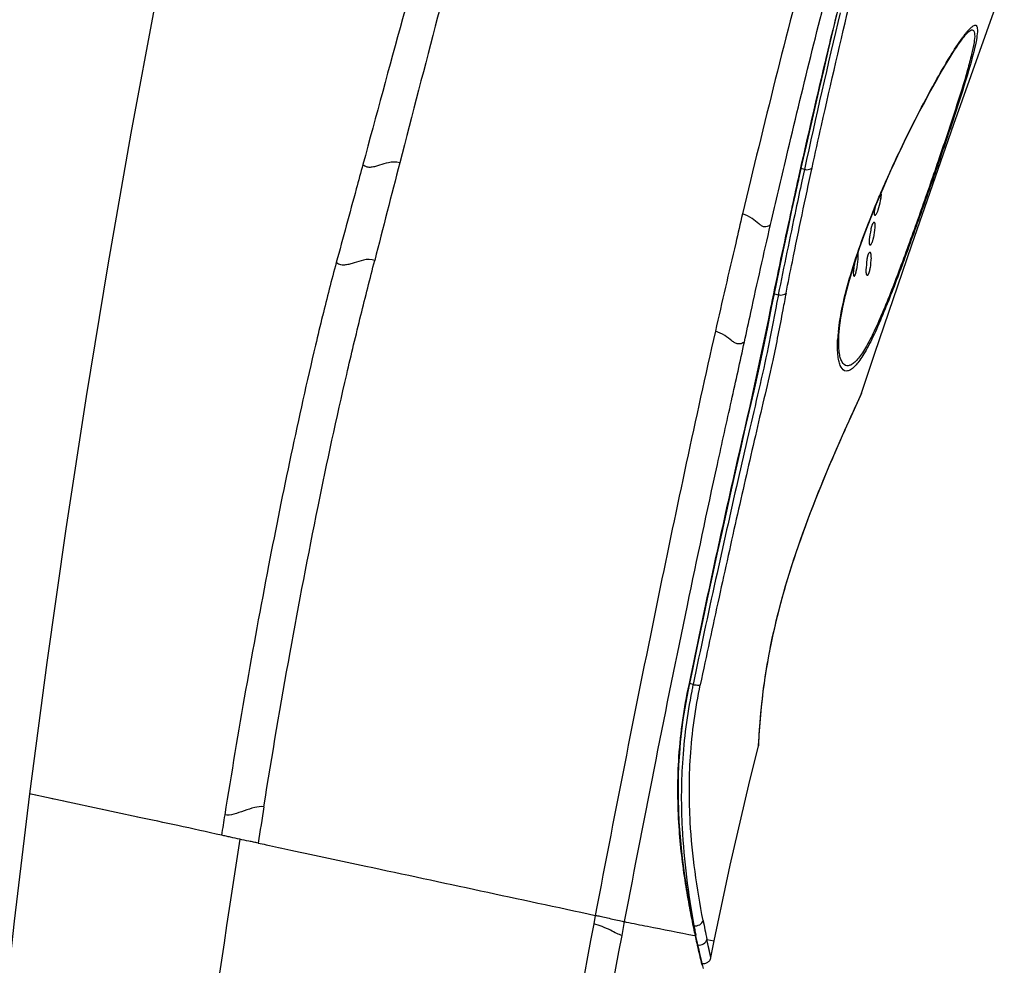
# Model space of a CAD drawing. Units: millimetres. Extents: x 0 to 800, y 0 to 1200.
# Drawn here: x 483 to 502, y 938 to 957 of the extents above; entities that cross this region are included whole.
import ezdxf

# ---------------------------------------------------------------- set-up
doc = ezdxf.new("R2010")
doc.units = ezdxf.units.MM
doc.header["$LTSCALE"] = 78.222222
doc.layers.get('0').update_dxf_attribs({"linetype": 'CONTINUOUS'})
doc.layers.add('LAY0001', color=7, linetype='CONTINUOUS')

msp = doc.modelspace()

# ---------------------------------------------------------------- linework, layer by layer
at = {"color": 7, "linetype": 'Continuous'}
for p, q in [((497.945, 953.78), (497.882, 953.797)), ((497.945, 953.78), (497.896, 953.552)), ((497.946, 953.78), (497.897, 953.552)), ((497.817, 953.569), (497.807, 953.525)), ((497.402, 951.57), (497.515, 952.11)), ((497.356, 951.343), (497.434, 951.322)), ((497.292, 951.11), (497.282, 951.063)), ((498.624, 950.532), (498.624, 950.533)), ((497.324, 950.034), (497.312, 949.981)), ((498.862, 948.937), (499.052, 949.355)), ((499.066, 949.389), (498.975, 949.189)), ((499, 949.24), (499.011, 949.265)), ((499.048, 949.347), (499.053, 949.358)), ((499.053, 949.358), (499.057, 949.367)), ((499.057, 949.367), (499.058, 949.368)), ((499.058, 949.368), (499.061, 949.376)), ((499.061, 949.376), (499.066, 949.389)), ((498.741, 948.668), (498.862, 948.937)), ((498.648, 948.457), (498.741, 948.668)), ((498.547, 948.225), (498.648, 948.457)), ((498.441, 947.977), (498.547, 948.225)), ((498.333, 947.719), (498.441, 947.977)), ((495.761, 943.677), (495.695, 943.694)), ((495.662, 943.606), (495.658, 943.588)), ((497.069, 942.858), (497.075, 942.937)), ((497.075, 942.937), (497.082, 943.026)), ((497.049, 942.527), (497.059, 942.7)), ((497.059, 942.7), (497.065, 942.788)), ((497.065, 942.788), (497.069, 942.858)), ((497.047, 942.579), (497.042, 942.473)), ((497.049, 942.609), (497.047, 942.579)), ((497.047, 942.503), (497.048, 942.511)), ((497.047, 942.503), (497.048, 942.509)), ((497.048, 942.512), (497.049, 942.531)), ((497.048, 942.509), (497.048, 942.512)), ((482.737, 941.531), (482.736, 941.531)), ((484.86, 941.077), (482.736, 941.531)), ((482.917, 941.493), (482.761, 941.526)), ((483.209, 941.43), (483.128, 941.448)), ((483.489, 941.371), (483.386, 941.393)), ((484.26, 941.206), (484.104, 941.239)), ((493.842, 939.15), (493.811, 938.982)), ((494.367, 938.756), (494.418, 939.027)), ((494.367, 938.756), (494.418, 939.027)), ((495.779, 938.947), (495.775, 938.948)), ((495.796, 938.852), (495.805, 938.807)), ((495.803, 938.812), (495.803, 938.812)), ((495.792, 938.754), (495.8, 938.752)), ((495.805, 938.807), (495.806, 938.8)), ((495.806, 938.8), (495.813, 938.763)), ((496.112, 938.325), (496.032, 938.679)), ((496.052, 938.589), (496.032, 938.679)), ((496.032, 938.679), (496.175, 938.649)), ((496.112, 938.325), (496.175, 938.649)), ((496.076, 938.48), (496.052, 938.589)), ((496.111, 938.326), (496.076, 938.48)), ((495.967, 938.104), (495.935, 938.236)), ((496.112, 938.325), (496.111, 938.326))]:
    msp.add_line(p, q, dxfattribs=at)
for points in [[(494.172, 989.57), (493.423, 987.513), (492.633, 985.258), (491.927, 983.158), (491.234, 981.01), (490.549, 978.798), (489.877, 976.532), (489.215, 974.199), (488.572, 971.827), (487.954, 969.435), (487.358, 967.011), (486.784, 964.559), (486.233, 962.08), (485.706, 959.573), (485.203, 957.043), (484.725, 954.488), (484.272, 951.911), (483.847, 949.326), (483.448, 946.728), (483.075, 944.109), (482.736, 941.531)], [(499.066, 949.389), (499.327, 950.177), (500.053, 952.303), (500.882, 954.667), (501.869, 957.445)], [(497.769, 953.289), (497.902, 953.887), (497.985, 954.252), (498.069, 954.621), (498.155, 954.993), (498.242, 955.369), (498.331, 955.747), (498.421, 956.128), (498.513, 956.513), (498.598, 956.863)], [(499.782, 954.056), (499.87, 954.243), (499.939, 954.384), (500.008, 954.524), (500.077, 954.662), (500.146, 954.797), (500.214, 954.929), (500.281, 955.056), (500.346, 955.179), (500.41, 955.297), (500.471, 955.408), (500.53, 955.513), (500.586, 955.612), (500.639, 955.703), (500.688, 955.788), (500.735, 955.867), (500.779, 955.938), (500.82, 956.004), (500.858, 956.065), (500.894, 956.121), (500.928, 956.172), (500.959, 956.218), (500.988, 956.26), (501.015, 956.298), (501.04, 956.332), (501.064, 956.362), (501.085, 956.389), (501.104, 956.412), (501.12, 956.431), (501.124, 956.435)], [(498.624, 950.533), (498.628, 950.588), (498.637, 950.675), (498.648, 950.768), (498.663, 950.866), (498.68, 950.97), (498.701, 951.079), (498.726, 951.194), (498.753, 951.312), (498.784, 951.436), (498.818, 951.563), (498.856, 951.695), (498.896, 951.829), (498.939, 951.968), (498.986, 952.109), (499.035, 952.252), (499.086, 952.398), (499.141, 952.546), (499.197, 952.695), (499.256, 952.846), (499.317, 952.997), (499.379, 953.149), (499.443, 953.302), (499.509, 953.454), (499.576, 953.606), (499.644, 953.757), (499.712, 953.907), (499.782, 954.056)], [(497.515, 952.11), (497.638, 952.683), (497.702, 952.982), (497.769, 953.289)], [(497.308, 951.107), (497.35, 951.313), (497.402, 951.57)], [(496.786, 948.694), (496.957, 949.436), (497.046, 949.825), (497.137, 950.245), (497.225, 950.684), (497.308, 951.107)], [(496.33, 946.661), (496.515, 947.496), (496.606, 947.903), (496.697, 948.302), (496.786, 948.694)], [(497.082, 943.026), (497.091, 943.123), (497.096, 943.176), (497.102, 943.23), (497.108, 943.287), (497.114, 943.347), (497.121, 943.408), (497.129, 943.472), (497.137, 943.538), (497.146, 943.607), (497.156, 943.678), (497.166, 943.752), (497.177, 943.827), (497.19, 943.906), (497.203, 943.986), (497.217, 944.069), (497.232, 944.154), (497.248, 944.242), (497.265, 944.332), (497.283, 944.425), (497.303, 944.519), (497.323, 944.617), (497.345, 944.717), (497.369, 944.819), (497.394, 944.924), (497.42, 945.032), (497.448, 945.142), (497.478, 945.255), (497.509, 945.371), (497.543, 945.489), (497.577, 945.61), (497.614, 945.734), (497.653, 945.859), (497.693, 945.987), (497.734, 946.116), (497.778, 946.247), (497.823, 946.379), (497.869, 946.512), (497.917, 946.646), (497.966, 946.78), (498.016, 946.915), (498.067, 947.05), (498.119, 947.185), (498.172, 947.32), (498.225, 947.454), (498.279, 947.587), (498.333, 947.719)], [(495.676, 943.603), (495.76, 944.007), (495.856, 944.463), (495.951, 944.914), (496.047, 945.36), (496.141, 945.8), (496.236, 946.233), (496.33, 946.661)], [(495.803, 938.812), (495.781, 938.916), (495.752, 939.06), (495.723, 939.214), (495.692, 939.378), (495.661, 939.552), (495.631, 939.735), (495.602, 939.927), (495.574, 940.128), (495.548, 940.334), (495.526, 940.546), (495.507, 940.763), (495.491, 940.983), (495.48, 941.204), (495.474, 941.428), (495.472, 941.653), (495.476, 941.877), (495.484, 942.102), (495.498, 942.326), (495.516, 942.549), (495.54, 942.771), (495.569, 942.993), (495.603, 943.215), (495.643, 943.436), (495.676, 943.603)], [(496.854, 941.707), (497.042, 942.475), (497.044, 942.484), (497.046, 942.494), (497.047, 942.503)], [(482.736, 941.531), (482.434, 939.037), (482.152, 936.492), (481.898, 933.952), (481.672, 931.419), (481.472, 928.893), (481.298, 926.375), (481.15, 923.865), (481.029, 921.363), (480.934, 918.868), (480.864, 916.381), (480.821, 913.903), (480.803, 911.434), (480.811, 908.975), (480.844, 906.526), (480.904, 904.088), (480.989, 901.659), (481.101, 899.239), (481.234, 896.891)], [(496.175, 938.649), (496.491, 940.136), (496.854, 941.707)], [(495.935, 938.236), (495.895, 938.402), (495.873, 938.498), (495.849, 938.603), (495.824, 938.717), (495.803, 938.812)], [(496.159, 938.652), (496.169, 938.65), (496.174, 938.649), (496.175, 938.649)], [(495.942, 938.205), (495.946, 938.204), (495.962, 938.203), (495.978, 938.204), (495.994, 938.206), (496.01, 938.21), (496.025, 938.216), (496.039, 938.223), (496.053, 938.232), (496.065, 938.242), (496.076, 938.253), (496.087, 938.266), (496.095, 938.28), (496.102, 938.294), (496.108, 938.309), (496.112, 938.325)]]:
    msp.add_lwpolyline(points, dxfattribs=at)
for centre, radius, start, end in [((1178.955, 776.181), 711.506, 165.059083, 165.534967), ((713.015, 901.412), 222.33, 165.20932, 166.6081), ((663.776, 917.584), 169.735, 166.62351, 167.68701), ((502.14, 955.639), 1.306, 138.4255, 140.3108), ((1288.969, 748.598), 824.924, 165.588531, 165.725638), ((535.165, 939.433), 48.066, 164.9017, 166.1918), ((554.192, 940.235), 57.83, 168.94772, 169.17996), ((558.835, 933.609), 72.442, 166.18668, 166.65072), ((501.667, 950.267), 3.073, 174.7559, 176.3324), ((502.022, 950.235), 3.429, 173.988, 174.7707), ((507.064, 941.293), 11.552, 168.0931, 168.5349), ((506.831, 941.341), 11.314, 168.5357, 168.7519), ((632.596, 917.795), 147.144, 170.8173, 171.09679), ((529.241, 934.205), 43.229, 170.7973, 171.3309), ((516.847, 943.051), 21.269, 190.8481, 191.8626), ((503.349, 940.469), 7.742, 191.8888, 192.3894), ((531.969, 945.494), 36.777, 190.2554, 190.4057), ((501.709, 940.109), 6.063, 192.3903, 192.9288), ((515.232, 942.921), 19.873, 193.6167, 193.8327)]:
    msp.add_arc(centre, radius, start, end, dxfattribs=at)
for points, knots in [([(496.69, 981.138), (495.965, 978.427), (494.896, 974.441), (493.503, 969.266), (492.543, 965.721), (491.787, 962.959), (491.22, 960.926), (490.821, 959.514), (490.441, 958.127), (489.925, 956.25), (489.539, 954.831), (489.28, 953.877)], [0, 0, 0, 0, 0.298039, 0.438288, 0.569099, 0.688024, 0.742366, 0.793283, 0.843792, 0.895076, 1, 1, 1, 1]), ([(497.282, 952.698), (497.384, 953.141), (497.795, 954.899), (498.23, 956.651), (498.568, 957.958)], [0, 0, 0, 0, 0.2518, 1, 1, 1, 1]), ([(498.097, 953.812), (498.158, 954.089), (498.402, 955.194), (498.658, 956.296), (498.855, 957.12)], [0, 0, 0, 0, 0.251231, 1, 1, 1, 1]), ([(498.577, 956.824), (498.511, 956.555), (498.25, 955.472), (497.999, 954.386), (497.817, 953.569)], [0, 0, 0, 0, 0.248783, 1, 1, 1, 1]), ([(501.163, 956.506), (501.18, 956.524), (501.21, 956.556), (501.253, 956.592), (501.286, 956.609), (501.308, 956.609), (501.326, 956.596), (501.338, 956.564), (501.345, 956.483), (501.311, 956.227), (501.176, 955.726), (500.935, 954.955), (500.616, 954.013), (500.257, 952.988), (499.896, 951.981), (499.649, 951.33), (499.524, 951.027)], [0, 0, 0, 0, 0.01238, 0.02153, 0.027745, 0.030054, 0.032261, 0.037844, 0.046175, 0.072584, 0.164606, 0.302045, 0.471506, 0.656285, 0.838303, 1, 1, 1, 1]), ([(501.124, 956.435), (501.139, 956.452), (501.166, 956.479), (501.204, 956.509), (501.239, 956.522), (501.269, 956.508), (501.284, 956.472), (501.292, 956.392), (501.273, 956.243), (501.224, 956.013), (501.106, 955.573), (500.893, 954.896), (500.584, 953.978), (500.237, 952.982), (499.886, 952.005), (499.645, 951.374), (499.524, 951.081)], [0, 0, 0, 0, 0.011379, 0.01947, 0.024738, 0.029175, 0.034953, 0.043481, 0.070371, 0.110611, 0.1635, 0.301783, 0.471648, 0.656474, 0.838415, 1, 1, 1, 1]), ([(501.049, 956.362), (501.056, 956.372), (501.084, 956.41), (501.113, 956.447), (501.135, 956.473)], [0, 0, 0, 0, 0.272324, 1, 1, 1, 1]), ([(499.829, 954.166), (500.043, 954.614), (500.358, 955.231), (500.778, 955.956), (500.963, 956.244), (501.049, 956.362)], [0, 0, 0, 0, 0.592979, 0.82582, 1, 1, 1, 1]), ([(499.336, 953.058), (499.374, 953.152), (499.531, 953.524), (499.698, 953.892), (499.829, 954.166)], [0, 0, 0, 0, 0.251472, 1, 1, 1, 1]), ([(490.003, 953.908), (489.934, 953.933), (489.79, 953.923), (489.638, 953.87), (489.527, 953.836), (489.445, 953.819), (489.356, 953.82), (489.302, 953.853), (489.28, 953.877)], [0, 0, 0, 0, 0.295836, 0.538886, 0.651525, 0.760737, 0.870841, 1, 1, 1, 1]), ([(489.28, 953.877), (489.237, 953.718), (489.063, 953.077), (488.888, 952.435), (488.759, 951.953)], [0, 0, 0, 0, 0.248273, 1, 1, 1, 1]), ([(497.586, 951.353), (497.626, 951.559), (497.791, 952.38), (497.964, 953.199), (498.097, 953.812)], [0, 0, 0, 0, 0.25082, 1, 1, 1, 1]), ([(497.945, 953.78), (497.959, 953.777), (498.011, 953.77), (498.07, 953.784), (498.097, 953.812)], [0, 0, 0, 0, 0.272526, 1, 1, 1, 1]), ([(497.807, 953.525), (497.763, 953.325), (497.586, 952.521), (497.414, 951.716), (497.292, 951.11)], [0, 0, 0, 0, 0.249076, 1, 1, 1, 1]), ([(497.897, 953.552), (497.857, 953.367), (497.698, 952.625), (497.543, 951.881), (497.433, 951.322)], [0, 0, 0, 0, 0.249073, 1, 1, 1, 1]), ([(498.612, 950.594), (498.63, 950.765), (498.695, 951.137), (498.913, 951.968), (499.153, 952.613), (499.336, 953.058)], [0, 0, 0, 0, 0.199597, 0.439876, 1, 1, 1, 1]), ([(496.731, 952.906), (496.686, 952.715), (496.507, 951.949), (496.329, 951.182), (496.198, 950.606)], [0, 0, 0, 0, 0.249152, 1, 1, 1, 1]), ([(497.282, 952.698), (497.263, 952.681), (497.225, 952.654), (497.158, 952.649), (497.1, 952.675), (497.023, 952.733), (496.912, 952.83), (496.798, 952.888), (496.731, 952.906)], [0, 0, 0, 0, 0.118106, 0.211465, 0.304593, 0.4101, 0.670398, 1, 1, 1, 1]), ([(496.769, 950.399), (496.811, 950.592), (496.976, 951.359), (497.15, 952.125), (497.282, 952.698)], [0, 0, 0, 0, 0.250652, 1, 1, 1, 1]), ([(487.337, 941.277), (487.498, 942.288), (487.833, 944.256), (488.373, 947.085), (488.846, 949.289), (489.231, 950.894), (489.421, 951.637), (489.513, 951.996)], [0, 0, 0, 0, 0.280671, 0.54729, 0.789613, 0.898636, 1, 1, 1, 1]), ([(489.513, 951.996), (489.444, 952.022), (489.297, 952.012), (489.142, 951.958), (489.026, 951.922), (488.94, 951.903), (488.845, 951.901), (488.784, 951.93), (488.759, 951.953)], [0, 0, 0, 0, 0.286197, 0.527736, 0.641727, 0.753837, 0.868301, 1, 1, 1, 1]), ([(497.586, 951.353), (497.564, 951.245), (497.48, 950.805), (497.396, 950.364), (497.324, 950.034)], [0, 0, 0, 0, 0.245964, 1, 1, 1, 1]), ([(497.434, 951.322), (497.448, 951.318), (497.5, 951.312), (497.558, 951.326), (497.586, 951.353)], [0, 0, 0, 0, 0.271329, 1, 1, 1, 1]), ([(497.282, 951.063), (497.059, 949.918), (496.472, 947.443), (495.941, 944.955), (495.662, 943.606)], [0, 0, 0, 0, 0.458447, 1, 1, 1, 1]), ([(497.39, 951.091), (497.339, 950.826), (497.238, 950.282), (497.051, 949.451), (496.845, 948.581), (496.56, 947.339), (496.192, 945.701), (495.905, 944.365), (495.761, 943.677)], [0, 0, 0, 0, 0.106789, 0.218564, 0.336508, 0.460113, 0.72205, 1, 1, 1, 1]), ([(499.524, 951.027), (499.463, 950.878), (499.349, 950.61), (499.196, 950.3), (499.079, 950.103), (499.002, 949.993), (498.929, 949.909), (498.861, 949.853), (498.796, 949.823), (498.705, 949.829), (498.649, 949.924), (498.617, 950.034), (498.591, 950.212), (498.594, 950.358), (498.601, 950.464)], [0, 0, 0, 0, 0.223321, 0.405435, 0.479569, 0.542084, 0.593112, 0.633309, 0.664464, 0.690328, 0.752082, 0.797154, 0.853372, 1, 1, 1, 1]), ([(499.524, 951.081), (499.464, 950.937), (499.352, 950.678), (499.204, 950.378), (499.089, 950.189), (499.013, 950.083), (498.942, 950.003), (498.876, 949.951), (498.812, 949.926), (498.727, 949.935), (498.67, 950.019), (498.64, 950.123), (498.615, 950.292), (498.618, 950.432), (498.624, 950.532)], [0, 0, 0, 0, 0.225479, 0.40908, 0.48363, 0.546326, 0.597306, 0.637306, 0.668366, 0.694655, 0.754173, 0.798328, 0.853879, 1, 1, 1, 1]), ([(496.198, 950.606), (495.807, 948.884), (494.996, 945.07), (494.241, 941.244), (493.842, 939.15)], [0, 0, 0, 0, 0.453099, 1, 1, 1, 1]), ([(496.769, 950.399), (496.75, 950.384), (496.709, 950.358), (496.64, 950.353), (496.578, 950.378), (496.494, 950.437), (496.379, 950.533), (496.264, 950.589), (496.198, 950.606)], [0, 0, 0, 0, 0.117678, 0.212096, 0.308706, 0.419602, 0.68536, 1, 1, 1, 1]), ([(488.351, 950.335), (488.011, 948.901), (487.37, 945.837), (486.83, 942.754), (486.569, 941.119)], [0, 0, 0, 0, 0.470775, 1, 1, 1, 1]), ([(494.418, 939.027), (494.619, 940.085), (495.02, 942.154), (495.627, 945.143), (496.126, 947.49), (496.506, 949.212), (496.687, 950.014), (496.769, 950.399)], [0, 0, 0, 0, 0.27824, 0.544341, 0.787794, 0.89809, 1, 1, 1, 1]), ([(497.312, 949.981), (497.261, 949.748), (497.15, 949.274), (496.92, 948.288), (496.624, 946.99), (496.262, 945.362), (496.023, 944.246), (495.903, 943.674)], [0, 0, 0, 0, 0.110694, 0.226076, 0.469922, 0.728855, 1, 1, 1, 1]), ([(498.975, 949.189), (498.782, 948.769), (498.301, 947.689), (497.624, 945.929), (497.183, 944.138), (497.071, 943.024), (497.049, 942.609)], [0, 0, 0, 0, 0.201143, 0.514062, 0.819057, 1, 1, 1, 1]), ([(495.958, 939.048), (495.836, 939.684), (495.681, 940.753), (495.682, 942.308), (495.805, 943.208), (495.903, 943.674)], [0, 0, 0, 0, 0.417254, 0.692802, 1, 1, 1, 1]), ([(495.761, 943.677), (495.789, 943.671), (495.836, 943.665), (495.886, 943.667), (495.903, 943.674)], [0, 0, 0, 0, 0.599384, 1, 1, 1, 1]), ([(495.658, 943.588), (495.562, 943.124), (495.443, 942.225), (495.455, 940.946), (495.568, 939.985), (495.686, 939.315), (495.743, 939.015), (495.773, 938.874)], [0, 0, 0, 0, 0.29901, 0.570203, 0.806598, 0.909115, 1, 1, 1, 1]), ([(495.734, 943.548), (495.642, 943.083), (495.525, 942.188), (495.523, 940.643), (495.664, 939.58), (495.779, 938.947)], [0, 0, 0, 0, 0.307254, 0.582712, 1, 1, 1, 1]), ([(487.337, 941.277), (487.278, 941.288), (487.142, 941.266), (486.95, 941.199), (486.76, 941.132), (486.627, 941.108), (486.569, 941.119)], [0, 0, 0, 0, 0.228967, 0.503785, 0.776829, 1, 1, 1, 1]), ([(486.507, 940.721), (486.22, 940.785), (485.672, 940.907), (485.121, 941.022), (484.859, 941.077)], [0, 0, 0, 0, 0.52235, 1, 1, 1, 1]), ([(486.862, 940.643), (486.301, 937.029), (485.328, 929.778), (484.416, 918.839), (484.107, 907.865), (484.3, 900.548), (484.487, 896.895)], [0, 0, 0, 0, 0.249944, 0.499935, 0.749958, 1, 1, 1, 1]), ([(486.862, 940.643), (486.803, 940.656), (486.713, 940.676), (486.595, 940.701), (486.536, 940.716), (486.507, 940.721)], [0, 0, 0, 0, 0.502443, 0.751939, 1, 1, 1, 1]), ([(487.225, 940.568), (487.194, 940.572), (487.134, 940.588), (487.012, 940.609), (486.922, 940.629), (486.862, 940.643)], [0, 0, 0, 0, 0.251768, 0.502136, 1, 1, 1, 1]), ([(487.225, 940.568), (487.278, 940.557), (487.493, 940.512), (487.708, 940.466), (487.869, 940.43)], [0, 0, 0, 0, 0.247725, 1, 1, 1, 1]), ([(487.869, 940.43), (488.358, 940.326), (490.35, 939.9), (492.341, 939.471), (493.842, 939.15)], [0, 0, 0, 0, 0.245733, 1, 1, 1, 1]), ([(493.842, 939.15), (493.872, 939.145), (493.984, 939.125), (494.094, 939.095), (494.177, 939.078)], [0, 0, 0, 0, 0.259633, 1, 1, 1, 1]), ([(494.177, 939.078), (494.223, 939.069), (494.303, 939.049), (494.383, 939.029), (494.418, 939.027)], [0, 0, 0, 0, 0.578007, 1, 1, 1, 1]), ([(494.418, 939.027), (494.419, 939.027), (494.422, 939.027), (494.425, 939.025), (494.426, 939.024)], [0, 0, 0, 0, 0.486021, 1, 1, 1, 1]), ([(494.445, 939.019), (494.586, 938.991), (495.035, 938.901), (495.484, 938.812), (495.792, 938.754)], [0, 0, 0, 0, 0.314424, 1, 1, 1, 1]), ([(495.779, 938.947), (495.816, 938.94), (495.895, 938.953), (495.948, 939.014), (495.958, 939.048)], [0, 0, 0, 0, 0.515141, 1, 1, 1, 1]), ([(493.811, 938.982), (493.157, 935.526), (492.185, 928.548), (491.552, 918.007), (491.467, 907.452), (491.563, 900.416), (491.595, 896.898)], [0, 0, 0, 0, 0.249953, 0.499933, 0.749965, 1, 1, 1, 1]), ([(494.367, 938.756), (494.331, 938.764), (494.254, 938.798), (494.078, 938.89), (493.925, 938.956), (493.811, 938.982)], [0, 0, 0, 0, 0.179523, 0.415901, 1, 1, 1, 1]), ([(492.184, 896.9), (492.152, 900.399), (492.06, 907.396), (492.141, 917.894), (492.759, 928.378), (493.719, 935.319), (494.367, 938.756)], [0, 0, 0, 0, 0.250036, 0.500055, 0.750049, 1, 1, 1, 1]), ([(495.8, 938.752), (495.81, 938.704), (495.848, 938.534), (495.888, 938.364), (495.918, 938.243)], [0, 0, 0, 0, 0.284446, 1, 1, 1, 1]), ([(495.857, 938.569), (495.894, 938.562), (495.974, 938.577), (496.024, 938.644), (496.032, 938.679)], [0, 0, 0, 0, 0.506649, 1, 1, 1, 1])]:
    msp.add_open_spline(points, degree=3, knots=knots, dxfattribs=at)
for points in [[(497.831, 953.566), (497.827, 953.551), (497.819, 953.536), (497.807, 953.525)], [(497.282, 951.063), (497.295, 951.074), (497.305, 951.09), (497.308, 951.107)], [(495.676, 943.603), (495.674, 943.595), (495.665, 943.59), (495.658, 943.588)], [(494.426, 939.025), (494.432, 939.021), (494.439, 939.02), (494.445, 939.019)], [(495.803, 938.812), (495.807, 938.792), (495.806, 938.771), (495.8, 938.752)]]:
    msp.add_open_spline(points, degree=3, dxfattribs=at)
at = {"layer": 'LAY0001', "color": 40, "linetype": 'Continuous'}
for centre, radius, start, end in [((506.629, 951.485), 7.388, 166.4477, 167.9706), ((506.654, 951.403), 7.501, 167.4325, 167.8361), ((507.643, 951.217), 8.508, 170.6602, 171.9891), ((508.067, 951.21), 8.852, 170.7162, 171.9939), ((507.64, 950.711), 8.741, 171.4088, 172.7386), ((508.607, 951.103), 9.479, 174.5199, 175.724), ((509.178, 951.079), 9.971, 174.4166, 175.5603), ((507.36, 950.701), 8.522, 171.7197, 172.53)]:
    msp.add_arc(centre, radius, start, end, dxfattribs=at)
for points, knots in [([(499.447, 953.216), (499.448, 953.222), (499.451, 953.232), (499.453, 953.247), (499.455, 953.262), (499.456, 953.276), (499.456, 953.288), (499.455, 953.299), (499.453, 953.308), (499.45, 953.312), (499.449, 953.314), (499.448, 953.314)], [0, 0, 0, 0, 0.121509, 0.243018, 0.364526, 0.486035, 0.607544, 0.729053, 0.850561, 0.97207, 1, 1, 1, 1]), ([(499.321, 952.984), (499.32, 952.979), (499.318, 952.969), (499.316, 952.955), (499.314, 952.941), (499.313, 952.923), (499.314, 952.904), (499.318, 952.891), (499.323, 952.885), (499.327, 952.883), (499.332, 952.882), (499.335, 952.883), (499.337, 952.884)], [0, 0, 0, 0, 0.083333, 0.166667, 0.25, 0.333333, 0.5, 0.666667, 0.75, 0.833333, 0.916667, 1, 1, 1, 1]), ([(499.337, 952.884), (499.338, 952.885), (499.342, 952.887), (499.348, 952.893), (499.354, 952.9), (499.363, 952.913), (499.374, 952.933), (499.384, 952.957), (499.391, 952.978), (499.396, 952.994), (499.4, 953.01), (499.403, 953.02), (499.404, 953.025)], [0, 0, 0, 0, 0.083333, 0.166667, 0.25, 0.333333, 0.5, 0.666667, 0.75, 0.833333, 0.916667, 1, 1, 1, 1]), ([(499.218, 952.402), (499.217, 952.397), (499.216, 952.388), (499.215, 952.373), (499.214, 952.359), (499.215, 952.34), (499.217, 952.32), (499.223, 952.307), (499.228, 952.301), (499.233, 952.299), (499.238, 952.299), (499.241, 952.3), (499.243, 952.3)], [0, 0, 0, 0, 0.083333, 0.166667, 0.25, 0.333333, 0.5, 0.666667, 0.75, 0.833333, 0.916667, 1, 1, 1, 1]), ([(499.243, 952.3), (499.244, 952.301), (499.248, 952.304), (499.253, 952.309), (499.259, 952.317), (499.267, 952.329), (499.277, 952.349), (499.286, 952.374), (499.292, 952.395), (499.296, 952.411), (499.299, 952.427), (499.301, 952.438), (499.301, 952.443)], [0, 0, 0, 0, 0.083333, 0.166667, 0.25, 0.333333, 0.5, 0.666667, 0.75, 0.833333, 0.916667, 1, 1, 1, 1]), ([(498.997, 952.017), (498.998, 952.022), (498.999, 952.033), (499.001, 952.049), (499.002, 952.066), (499.002, 952.082), (499.002, 952.097), (499.001, 952.11), (499, 952.121), (498.997, 952.129), (498.995, 952.133), (498.994, 952.134)], [0, 0, 0, 0, 0.112377, 0.224754, 0.337132, 0.449509, 0.561886, 0.674263, 0.786641, 0.899018, 1, 1, 1, 1]), ([(498.91, 951.809), (498.91, 951.804), (498.908, 951.793), (498.907, 951.778), (498.906, 951.762), (498.906, 951.742), (498.907, 951.719), (498.91, 951.703), (498.914, 951.694), (498.917, 951.689), (498.92, 951.687), (498.922, 951.686), (498.923, 951.686)], [0, 0, 0, 0, 0.083333, 0.166667, 0.25, 0.333333, 0.5, 0.666667, 0.75, 0.833333, 0.916667, 1, 1, 1, 1]), ([(498.923, 951.686), (498.925, 951.687), (498.927, 951.688), (498.931, 951.691), (498.935, 951.697), (498.941, 951.707), (498.949, 951.724), (498.956, 951.747), (498.96, 951.767), (498.964, 951.783), (498.966, 951.799), (498.968, 951.81), (498.969, 951.816)], [0, 0, 0, 0, 0.083333, 0.166667, 0.25, 0.333333, 0.5, 0.666667, 0.75, 0.833333, 0.916667, 1, 1, 1, 1]), ([(499.154, 951.81), (499.154, 951.805), (499.153, 951.795), (499.153, 951.78), (499.154, 951.765), (499.156, 951.746), (499.16, 951.726), (499.166, 951.713), (499.172, 951.707), (499.177, 951.705), (499.182, 951.704), (499.185, 951.705), (499.186, 951.706)], [0, 0, 0, 0, 0.083333, 0.166667, 0.25, 0.333333, 0.5, 0.666667, 0.75, 0.833333, 0.916667, 1, 1, 1, 1])]:
    msp.add_open_spline(points, degree=3, knots=knots, dxfattribs=at)
for points in [[(499.331, 952.638), (499.332, 952.643), (499.333, 952.654), (499.335, 952.669), (499.336, 952.685), (499.335, 952.699), (499.334, 952.712), (499.332, 952.723), (499.329, 952.732), (499.325, 952.738), (499.32, 952.741), (499.314, 952.741), (499.308, 952.739), (499.302, 952.734), (499.295, 952.727), (499.289, 952.718), (499.282, 952.706), (499.276, 952.693), (499.269, 952.679), (499.264, 952.663), (499.259, 952.647), (499.254, 952.63), (499.25, 952.613), (499.248, 952.603), (499.247, 952.597)], [(499.255, 952.05), (499.255, 952.055), (499.256, 952.065), (499.256, 952.081), (499.256, 952.097), (499.255, 952.112), (499.253, 952.125), (499.25, 952.137), (499.245, 952.145), (499.241, 952.151), (499.235, 952.154), (499.23, 952.155), (499.224, 952.152), (499.217, 952.147), (499.211, 952.14), (499.205, 952.131), (499.199, 952.119), (499.193, 952.106), (499.188, 952.091), (499.183, 952.076), (499.179, 952.059), (499.176, 952.042), (499.173, 952.025), (499.172, 952.014), (499.171, 952.009)], [(499.186, 951.706), (499.188, 951.707), (499.192, 951.709), (499.197, 951.715), (499.202, 951.722), (499.207, 951.731), (499.213, 951.742), (499.218, 951.755), (499.222, 951.769), (499.227, 951.785), (499.23, 951.801), (499.233, 951.818), (499.236, 951.835), (499.237, 951.846), (499.237, 951.851)]]:
    msp.add_open_spline(points, degree=3, dxfattribs=at)

doc.saveas('drawing.dxf')
